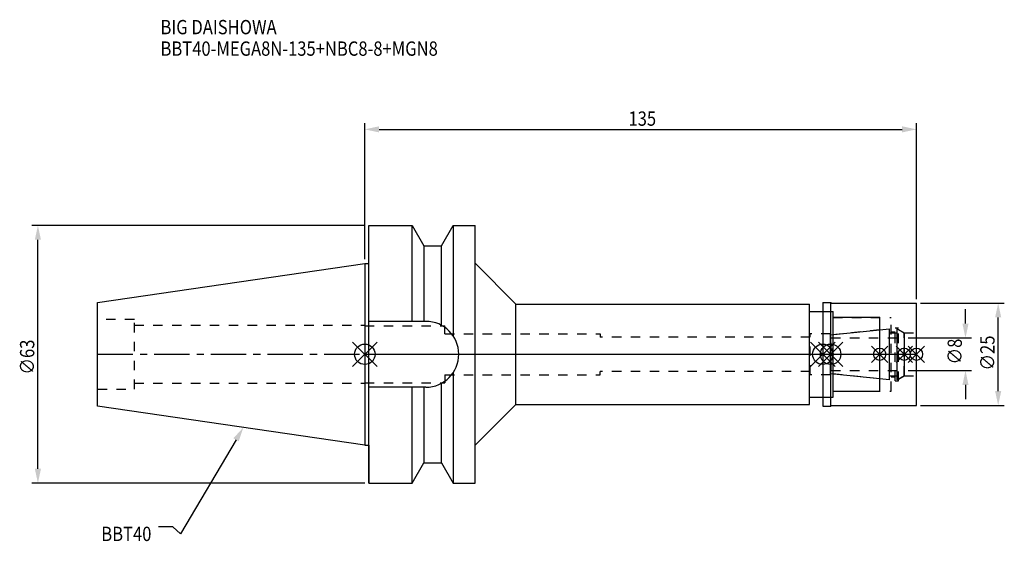
# Model space of a CAD drawing. Extents: x -84 to 156, y -46 to 82.
import ezdxf

# ---------------------------------------------------------------- set-up
doc = ezdxf.new("R2010")
doc.units = 0
doc.header["$LTSCALE"] = 23.1
doc.header["$PDMODE"] = 3
doc.header["$PDSIZE"] = 8
doc.linetypes.add('CENTER', pattern=[0.6, 0.375, -0.075, 0.075, -0.075])
doc.linetypes.add('DASHED', pattern=[0.2, 0.1, -0.1])
doc.layers.get('0').update_dxf_attribs({"linetype": 'CONTINUOUS'})
doc.layers.get('DEFPOINTS').update_dxf_attribs({"linetype": 'CONTINUOUS'})
for name, color, linetype in [('1', 4, 'CONTINUOUS'), ('2', 7, 'CONTINUOUS'), ('3', 1, 'DASHED'), ('4', 2, 'CENTER'), ('6', 5, 'CONTINUOUS'), ('NOCUT', 7, 'CONTINUOUS'), ('SK1', 4, 'CONTINUOUS'), ('SK3', 1, 'DASHED'), ('SK4', 2, 'CENTER')]:
    doc.layers.add(name, color=color, linetype=linetype)
doc.styles.get("Standard").update_dxf_attribs({"font": 'txt', "width": 0.85})
doc.dimstyles.get("Standard").update_dxf_attribs({"dimtxt": 3.5, "dimasz": 3.5, "dimexe": 1.5, "dimexo": 1, "dimtad": 1, "dimblk": '_FILLED', "dimblk1": '_FILLED', "dimblk2": '_FILLED', "dimcen": 0.09, "dimazin": 3, "dimtol": 1, "dimtp": 0.01, "dimtm": 0.01, "dimtfac": 1, "dimtofl": 0, "dimtmove": 0, "dimatfit": 3})

# ---------------------------------------------------------------- blocks, each defined once
blk = doc.blocks.new('_FILLED')
at = {"color": 0, "linetype": 'BYBLOCK'}
blk.add_solid([(0, 0), (-1, 0.214), (-1, -0.214)], dxfattribs=at)
blk = doc.blocks.new('*U13')
at = {"layer": '2', "color": 0, "width": 0.85}
blk.add_text('135', height=3.5, dxfattribs=at).set_placement((64.53, 55.88))
blk = doc.blocks.new('*D1')
at = {"layer": '2', "color": 0}
for p, q in [((0, 23.225), (0, 56.5)), ((135, 13.5), (135, 56.5)), ((3.5, 55), (131.5, 55))]:
    blk.add_line(p, q, dxfattribs=at)
at = {"layer": 'DEFPOINTS', "color": 0}
for p in [(135, 55), (0, 22.225), (135, 12.5)]:
    blk.add_point(p, dxfattribs=at)
blk.add_blockref('*U13', (0, 0))
at = {"layer": '2', "color": 0, "xscale": 3.5, "yscale": 3.5, "zscale": 3.5, "rotation": 180}
blk.add_blockref('_FILLED', (0, 55), dxfattribs=at)
at = {"layer": '2', "color": 0, "xscale": 3.5, "yscale": 3.5, "zscale": 3.5}
blk.add_blockref('_FILLED', (135, 55), dxfattribs=at)
blk = doc.blocks.new('*U12')
at = {"layer": '2', "color": 0, "width": 0.85}
blk.add_text('∅63', height=3.5, rotation=90, dxfattribs=at).set_placement((-80.88, -4.97))
blk = doc.blocks.new('*D2')
at = {"layer": '2', "color": 0}
for p, q in [((0, 31.5), (-81.5, 31.5)), ((-80, -28), (-80, 28)), ((0, -31.5), (-81.5, -31.5))]:
    blk.add_line(p, q, dxfattribs=at)
at = {"layer": 'DEFPOINTS', "color": 0}
for p in [(-80, 31.5), (1, 31.5), (1, -31.5)]:
    blk.add_point(p, dxfattribs=at)
blk.add_blockref('*U12', (0, 0))
at = {"layer": '2', "color": 0, "xscale": 3.5, "yscale": 3.5, "zscale": 3.5}
for p, rotation in [((-80, 31.5), 90), ((-80, -31.5), 270)]:
    blk.add_blockref('_FILLED', p, dxfattribs=dict(at, rotation=rotation))
blk = doc.blocks.new('*U11')
at = {"layer": '2', "color": 0, "width": 0.85}
blk.add_text('∅8', height=3.5, rotation=90, dxfattribs=at).set_placement((146.12, -2.48))
blk = doc.blocks.new('*D3')
at = {"layer": '2', "color": 0}
for p, q in [((147, 7.5), (147, 11)), ((133, 4), (148.5, 4)), ((133, -4), (148.5, -4)), ((147, -7.5), (147, -11))]:
    blk.add_line(p, q, dxfattribs=at)
at = {"layer": 'DEFPOINTS', "color": 0}
for p in [(132, 4), (147, 4), (132, -4)]:
    blk.add_point(p, dxfattribs=at)
blk.add_blockref('*U11', (0, 0))
at = {"layer": '2', "color": 0, "xscale": 3.5, "yscale": 3.5, "zscale": 3.5}
for p, rotation in [((147, 4), 270), ((147, -4), 90)]:
    blk.add_blockref('_FILLED', p, dxfattribs=dict(at, rotation=rotation))
blk = doc.blocks.new('*U10')
at = {"layer": '2', "color": 0, "width": 0.85}
blk.add_text('∅25', height=3.5, rotation=90, dxfattribs=at).set_placement((154.12, -3.97))
blk = doc.blocks.new('*D4')
at = {"layer": '2', "color": 0}
for p, q in [((136, 12.5), (156.5, 12.5)), ((155, -9), (155, 9)), ((136, -12.5), (156.5, -12.5))]:
    blk.add_line(p, q, dxfattribs=at)
at = {"layer": 'DEFPOINTS', "color": 0}
for p in [(135, 12.5), (155, 12.5), (135, -12.5)]:
    blk.add_point(p, dxfattribs=at)
blk.add_blockref('*U10', (0, 0))
at = {"layer": '2', "color": 0, "xscale": 3.5, "yscale": 3.5, "zscale": 3.5}
for p, rotation in [((155, 12.5), 90), ((155, -12.5), 270)]:
    blk.add_blockref('_FILLED', p, dxfattribs=dict(at, rotation=rotation))
blk = doc.blocks.new('*U7')
at = {"layer": '6', "width": 0.85}
for s, p in [('BIG DAISHOWA', (-50, 78.25)), ('BBT40-MEGA8N-135+NBC8-8+MGN8', (-50, 73))]:
    blk.add_text(s, height=3.5, dxfattribs=at).set_placement(p)
blk = doc.blocks.new('*U8')
at = {"layer": '6'}
blk.add_lwpolyline([(-31.5, -20.9), (-45.1, -43.91), (-46.98, -42.16), (-50.48, -42.16)], dxfattribs=at)
at = {"layer": '6', "xscale": 3.5, "yscale": 3.5, "zscale": 3.5, "rotation": 59.41183140385938}
blk.add_blockref('_FILLED', (-29.72, -17.89), dxfattribs=at)
blk = doc.blocks.new('*U9')
at = {"layer": '6', "width": 0.85}
blk.add_text('BBT40', height=3.5, dxfattribs=at).set_placement((-64.49, -45.66))

msp = doc.modelspace()

# ---------------------------------------------------------------- linework, layer by layer
for p, q in [((3, 3), (-3, -3)), ((-3, 3), (3, -3)), ((115.1, 3), (109.1, -3)), ((109.1, 3), (115.1, -3)), ((111, -3), (117, 3)), ((117, -3), (111, 3)), ((128, 2), (124, -2)), ((128, -2), (124, 2)), ((134, 2), (130, -2)), ((134, -2), (130, 2)), ((137, 2), (133, -2)), ((133, 2), (137, -2))]:
    msp.add_line(p, q)
for centre, radius in [((0, 0), 2.5), ((112.1, 0), 2.5), ((114, 0), 2.5), ((126, 0), 1.5), ((132, 0), 1.5), ((135, 0), 1.5)]:
    msp.add_circle(centre, radius)
at = {"layer": '1'}
for p, q in [((1, -31.5), (1, 31.5)), ((1, 31.5), (11.566, 31.5)), ((11.566, 8.05), (11.566, 31.5)), ((11.566, 31.5), (14.452, 26.5)), ((18.748, 26.5), (21.634, 31.5)), ((21.634, 31.5), (21.634, 4.486)), ((21.634, 31.5), (27, 31.5)), ((27, -31.5), (27, 31.5)), ((14.452, 26.5), (14.452, 8.05)), ((14.452, 26.5), (18.748, 26.5)), ((18.748, 7.098), (18.748, 26.5)), ((0, 22.225), (1, 22.225)), ((27, 22.25), (37, 12.25)), ((37, -12.25), (37, 12.25)), ((37, 12.25), (108.8, 12.25)), ((108.8, -12.25), (108.8, 12.25)), ((112.1, 12.65), (114.05, 12.65)), ((112.1, 12.65), (112.1, -12.65)), ((114.05, 12.65), (114.2, 12.5)), ((114.05, -12.65), (114.05, 12.65)), ((114.2, 12.5), (135, 12.5)), ((135, -12.5), (135, 12.5)), ((108.8, 10.5), (114.6, 10.5)), ((114.6, -10.5), (114.6, 10.5)), ((14.95, 8.05), (1, 8.05)), ((126, 9), (114.6, 9)), ((126, -9), (126, 9)), ((21.634, -4.486), (21.634, -31.5)), ((18.748, -26.5), (18.748, -7.098)), ((14.95, -8.05), (1, -8.05)), ((11.566, -31.5), (11.566, -8.05)), ((14.452, -8.05), (14.452, -26.5)), ((114.6, -9), (126, -9)), ((108.8, -10.5), (114.6, -10.5)), ((27, -22.25), (37, -12.25)), ((37, -12.25), (108.8, -12.25)), ((112.1, -12.65), (114.05, -12.65)), ((114.05, -12.65), (114.2, -12.5)), ((114.2, -12.5), (135, -12.5)), ((0, -22.225), (1, -22.225)), ((11.566, -31.5), (14.452, -26.5)), ((14.452, -26.5), (18.748, -26.5)), ((18.748, -26.5), (21.634, -31.5)), ((1, -31.5), (11.566, -31.5)), ((21.634, -31.5), (27, -31.5))]:
    msp.add_line(p, q, dxfattribs=at)
msp.add_arc((14.95, 0), 8.05, 270, 90, dxfattribs=at)
at = {"layer": '3'}
for p, q in [((112.1, 10.5), (114.6, 10.5)), ((114.6, -10.5), (114.6, 10.5)), ((114.6, 9), (128.8, 9)), ((128.8, -9), (128.8, 9)), ((0, 7.1), (0, 7)), ((0, 7), (19.6, 7)), ((19.6, 5), (19.6, 7)), ((19.6, 5), (57.6, 5)), ((57.6, 5), (57.6, 4.2)), ((114, 5), (109, 5)), ((109, -5), (109, 5)), ((126, 6), (114, 4.739)), ((114, -5), (114, 5)), ((128.8, 5.5), (129.8, 5.5)), ((129.8, 6.5), (130.6, 6.5)), ((129.8, -6.5), (129.8, 6.5)), ((130.6, -6.5), (130.6, 6.5)), ((130.6, 6.058), (132, 5.25)), ((132, 5.25), (135, 5.25)), ((132, -5.25), (132, 5.25)), ((109, 4.2), (57.6, 4.2)), ((109, -4.2), (57.6, -4.2)), ((57.6, -5), (57.6, -4.2)), ((126, -6), (114, -4.739)), ((0, -7.1), (0, -7)), ((0, -7), (19.6, -7)), ((19.6, -5), (19.6, -7)), ((19.6, -5), (57.6, -5)), ((114, -5), (109, -5)), ((128.8, -5.5), (129.8, -5.5)), ((129.8, -6.5), (130.6, -6.5)), ((130.6, -6.058), (132, -5.25)), ((132, -5.25), (135, -5.25)), ((114.6, -9), (128.8, -9)), ((112.1, -10.5), (114.6, -10.5))]:
    msp.add_line(p, q, dxfattribs=at)
at = {"layer": '4'}
msp.add_line((0, 0), (135, 0), dxfattribs=at)
at = {"layer": 'NOCUT'}
for p, q in [((0, 0), (0, -22.225)), ((0, 0), (135, 0)), ((112.1, 0), (112.1, -12.65)), ((114, -4.739), (114, 0)), ((126, -9), (126, 0)), ((132, 0), (132, -5.25)), ((135, -12.5), (135, 0)), ((128.379, -6.25), (114, -4.739)), ((128.379, -5.25), (130.3, -5.25)), ((128.379, -6.25), (128.379, -5.25)), ((132, -5.25), (130.3, -6.231)), ((130.3, -6.231), (130.3, -5.25)), ((114.6, -9), (126, -9)), ((114.6, -10.5), (114.6, -9)), ((108.8, -10.5), (114.6, -10.5)), ((108.8, -12.25), (108.8, -10.5)), ((27, -22.25), (37, -12.25)), ((37, -12.25), (108.8, -12.25)), ((112.1, -12.65), (114.05, -12.65)), ((114.05, -12.65), (114.2, -12.5)), ((114.2, -12.5), (135, -12.5)), ((0, -22.225), (1, -22.225)), ((1, -22.225), (1, -31.5)), ((27, -31.5), (27, -22.25)), ((11.566, -31.5), (14.452, -26.5)), ((14.452, -26.5), (18.748, -26.5)), ((18.748, -26.5), (21.634, -31.5)), ((1, -31.5), (11.566, -31.5)), ((21.634, -31.5), (27, -31.5))]:
    msp.add_line(p, q, dxfattribs=at)
at = {"layer": 'SK1'}
for p, q in [((-65.4, 12.688), (0, 22.225)), ((0, 22.225), (0, -22.225)), ((-65.4, -12.688), (-65.4, 12.688)), ((114, 4.739), (128.379, 6.25)), ((128.379, -6.25), (128.379, 6.25)), ((128.379, 5.25), (130.3, 5.25)), ((130.3, 6.231), (132, 5.25)), ((130.3, -6.231), (130.3, 6.231)), ((132, 5.25), (132, -5.25)), ((114, -4.739), (114, 4.739)), ((128.379, -6.25), (114, -4.739)), ((128.379, -5.25), (130.3, -5.25)), ((132, -5.25), (130.3, -6.231)), ((0, -22.225), (-65.4, -12.688))]:
    msp.add_line(p, q, dxfattribs=at)
at = {"layer": 'SK3'}
for p, q in [((-56.4, 8.5), (-65.4, 8.5)), ((-56.4, -8.5), (-56.4, 8.5)), ((-56.4, 7.1), (0, 7.1)), ((114.1, 4.1), (114, 4.1)), ((114.1, -4.1), (114.1, 4.1)), ((114.1, 4), (132, 4)), ((114, -4.1), (114.1, -4.1)), ((114.1, -4), (132, -4)), ((-56.4, -7.1), (0, -7.1)), ((-65.4, -8.5), (-56.4, -8.5))]:
    msp.add_line(p, q, dxfattribs=at)
at = {"layer": 'SK4'}
for p, q in [((-65.4, 0), (0, 0)), ((114, 0), (132, 0))]:
    msp.add_line(p, q, dxfattribs=at)

# ---------------------------------------------------------------- block references
for name in ['*U7', '*U8', '*U9']:
    msp.add_blockref(name, (0, 0))

# ---------------------------------------------------------------- dimensions: what is measured, and where the dimension line sits
at = {"layer": '2'}
dim = msp.add_linear_dim(base=(135, 55), p1=(0, 22.225), p2=(135, 12.5), dimstyle='Standard', dxfattribs=at)
dim.commit()
dim.dimension.update_dxf_attribs({"geometry": '*D1', "text_midpoint": (68, 55), "dimtype": 128})
for base, p1, p2, picture, middle in [((-80, 31.5), (1, -31.5), (1, 31.5), '*D2', (-80, -1)), ((155, 12.5), (135, -12.5), (135, 12.5), '*D4', (155, 0)), ((147, 4), (132, -4), (132, 4), '*D3', (147, 0))]:
    dim = msp.add_linear_dim(base=base, p1=p1, p2=p2, angle=90, text='%%c<>', dimstyle='Standard', dxfattribs=at)
    dim.commit()
    dim.dimension.update_dxf_attribs({"geometry": picture, "text_midpoint": middle, "dimtype": 128})

doc.saveas('drawing.dxf')
